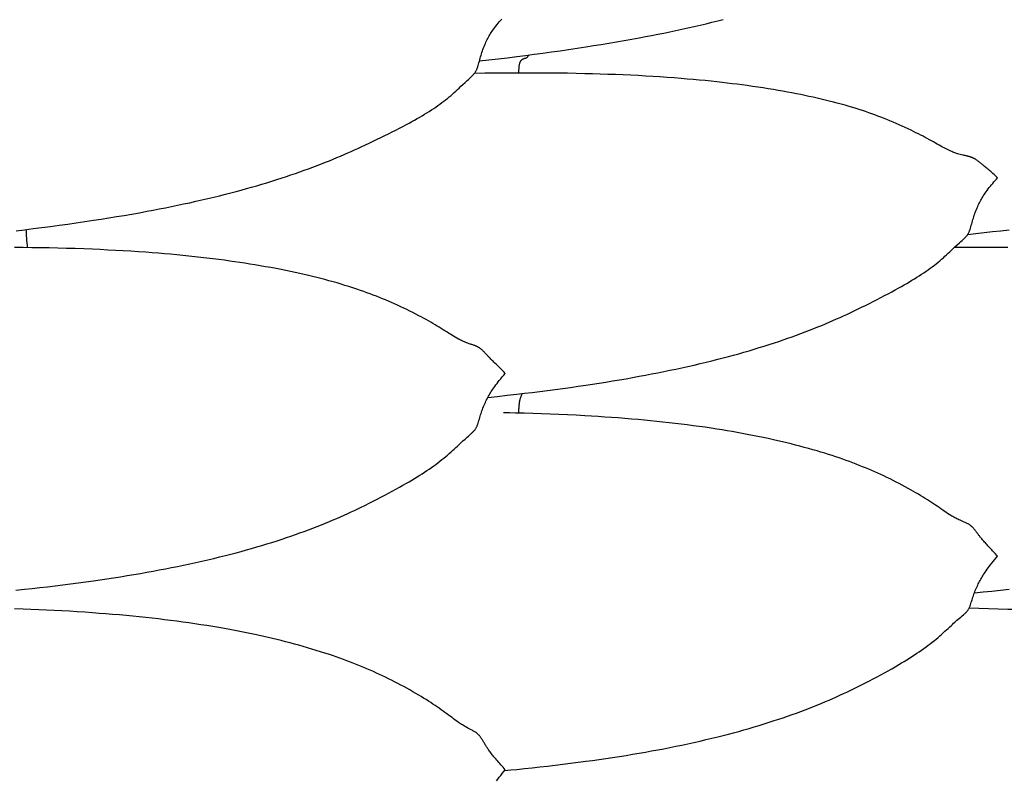
# Model space of a CAD drawing. Units: millimetres. Extents: x 0 to 864, y -76 to 197.
# Drawn here: x 343 to 362, y 8 to 23 of the extents above; entities that cross this region are included whole.
import ezdxf

# ---------------------------------------------------------------- set-up
doc = ezdxf.new("R2010")
doc.units = ezdxf.units.MM
doc.layers.add('Make2D$Visible$Curves', color=7, linetype='Continuous', lineweight=30)

msp = doc.modelspace()

# ---------------------------------------------------------------- linework, layer by layer
at = {"layer": 'Make2D$Visible$Curves', "color": 18, "lineweight": 30, "true_color": 0x000000}
for points in [[(342.883, 18.733), (343.045, 18.753), (343.045, 18.753), (343.215, 18.774), (343.385, 18.795), (343.555, 18.817), (343.725, 18.84), (343.895, 18.863), (344.064, 18.887), (344.233, 18.912), (344.402, 18.937), (344.402, 18.937), (344.553, 18.961), (344.703, 18.985), (344.853, 19.009), (345.003, 19.034), (345.153, 19.06), (345.302, 19.087), (345.451, 19.114), (345.451, 19.114), (345.572, 19.137), (345.692, 19.16), (345.813, 19.184), (345.932, 19.208), (346.052, 19.232), (346.171, 19.258), (346.29, 19.283), (346.408, 19.31), (346.526, 19.336), (346.644, 19.364), (346.761, 19.392), (346.878, 19.421), (346.995, 19.45), (346.995, 19.45), (347.098, 19.477), (347.201, 19.503), (347.303, 19.531), (347.404, 19.559), (347.506, 19.587), (347.606, 19.616), (347.706, 19.646), (347.806, 19.676), (347.906, 19.707), (348.004, 19.738), (348.103, 19.77), (348.103, 19.77), (348.191, 19.799), (348.278, 19.828), (348.365, 19.858), (348.451, 19.888), (348.537, 19.919), (348.622, 19.95), (348.707, 19.981), (348.792, 20.013), (348.875, 20.046), (348.959, 20.079), (348.959, 20.079), (349.033, 20.108), (349.106, 20.138), (349.18, 20.169), (349.252, 20.199), (349.324, 20.23), (349.324, 20.23), (349.392, 20.26), (349.46, 20.289), (349.527, 20.319), (349.593, 20.349), (349.66, 20.38), (349.66, 20.38), (349.739, 20.416), (349.817, 20.453), (349.894, 20.49), (349.972, 20.528), (349.972, 20.528), (350.046, 20.564), (350.12, 20.601), (350.194, 20.637), (350.267, 20.674), (350.267, 20.674), (350.337, 20.71), (350.408, 20.746), (350.477, 20.782), (350.547, 20.819), (350.547, 20.819), (350.599, 20.847), (350.652, 20.875), (350.704, 20.904), (350.755, 20.933), (350.806, 20.962), (350.806, 20.962), (350.854, 20.99), (350.901, 21.018), (350.948, 21.047), (350.994, 21.075), (351.04, 21.105), (351.04, 21.105), (351.082, 21.132), (351.123, 21.16), (351.164, 21.189), (351.204, 21.217), (351.244, 21.247), (351.244, 21.247), (351.281, 21.274), (351.316, 21.302), (351.352, 21.331), (351.387, 21.36), (351.421, 21.389), (351.421, 21.389), (351.453, 21.417), (351.485, 21.446), (351.516, 21.474), (351.547, 21.503), (351.579, 21.533), (351.579, 21.533), (351.617, 21.569), (351.656, 21.605), (351.656, 21.605), (351.696, 21.642), (351.736, 21.679), (351.736, 21.679), (351.763, 21.704), (351.79, 21.729), (351.816, 21.754), (351.816, 21.754), (351.827, 21.764), (351.838, 21.774), (351.848, 21.785), (351.858, 21.795), (351.868, 21.806), (351.877, 21.817), (351.886, 21.828), (351.886, 21.828), (351.894, 21.84), (351.902, 21.852), (351.909, 21.864), (351.916, 21.876), (351.922, 21.888), (351.927, 21.9), (351.932, 21.912), (351.937, 21.924), (351.942, 21.937), (351.946, 21.949), (351.95, 21.961), (351.954, 21.974), (351.954, 21.974), (351.962, 22.003), (351.97, 22.032), (351.978, 22.061), (351.986, 22.09), (351.994, 22.119), (351.994, 22.119), (352.003, 22.148), (352.011, 22.177), (352.02, 22.206), (352.029, 22.235), (352.039, 22.264), (352.049, 22.293), (352.06, 22.322), (352.071, 22.351), (352.083, 22.381), (352.096, 22.41), (352.096, 22.41), (352.107, 22.435), (352.118, 22.46), (352.13, 22.485), (352.143, 22.509), (352.155, 22.533), (352.169, 22.556), (352.182, 22.58), (352.197, 22.603), (352.211, 22.626), (352.227, 22.649), (352.243, 22.673), (352.26, 22.696), (352.26, 22.696), (352.281, 22.724), (352.302, 22.752), (352.324, 22.779), (352.346, 22.805), (352.369, 22.832), (352.369, 22.832), (352.392, 22.858), (352.416, 22.884)], [(351.979, 22.066), (352.163, 22.086), (352.346, 22.108), (352.529, 22.13), (352.711, 22.153), (352.711, 22.153), (352.882, 22.174), (353.052, 22.197), (353.222, 22.219), (353.392, 22.243), (353.561, 22.267), (353.73, 22.291), (353.9, 22.316), (354.068, 22.342), (354.068, 22.342), (354.219, 22.366), (354.37, 22.39), (354.52, 22.415), (354.67, 22.441), (354.819, 22.467), (354.969, 22.494), (355.118, 22.521), (355.118, 22.521), (355.238, 22.544), (355.359, 22.567), (355.479, 22.59), (355.599, 22.614), (355.718, 22.639), (355.837, 22.664), (355.956, 22.69), (356.074, 22.716), (356.193, 22.742), (356.31, 22.769), (356.428, 22.797), (356.545, 22.825), (356.662, 22.854), (356.662, 22.854), (356.765, 22.88)], [(352.144, 15.461), (352.333, 15.481), (352.523, 15.502), (352.711, 15.523), (352.711, 15.523), (352.863, 15.541), (353.014, 15.559), (353.165, 15.578), (353.316, 15.597), (353.467, 15.617), (353.618, 15.637), (353.768, 15.658), (353.919, 15.679), (354.069, 15.701), (354.069, 15.701), (354.201, 15.721), (354.332, 15.741), (354.464, 15.762), (354.595, 15.784), (354.726, 15.806), (354.857, 15.828), (354.987, 15.851), (355.118, 15.875), (355.118, 15.875), (355.239, 15.897), (355.359, 15.92), (355.479, 15.944), (355.599, 15.967), (355.718, 15.992), (355.837, 16.017), (355.956, 16.043), (356.074, 16.069), (356.193, 16.096), (356.31, 16.123), (356.428, 16.151), (356.545, 16.18), (356.662, 16.209), (356.662, 16.209), (356.765, 16.236), (356.867, 16.263), (356.969, 16.291), (357.071, 16.319), (357.172, 16.347), (357.273, 16.377), (357.373, 16.406), (357.473, 16.437), (357.572, 16.468), (357.671, 16.499), (357.77, 16.532), (357.77, 16.532), (357.857, 16.561), (357.945, 16.591), (358.032, 16.621), (358.118, 16.652), (358.204, 16.683), (358.289, 16.714), (358.374, 16.746), (358.458, 16.779), (358.542, 16.812), (358.625, 16.845), (358.625, 16.845), (358.699, 16.875), (358.773, 16.906), (358.846, 16.937), (358.919, 16.968), (358.991, 17), (358.991, 17), (359.059, 17.03), (359.126, 17.061), (359.193, 17.091), (359.26, 17.122), (359.326, 17.153), (359.326, 17.153), (359.405, 17.191), (359.483, 17.229), (359.561, 17.267), (359.638, 17.306), (359.638, 17.306), (359.713, 17.344), (359.787, 17.382), (359.86, 17.42), (359.933, 17.458), (359.933, 17.458), (360.004, 17.495), (360.074, 17.533), (360.144, 17.571), (360.213, 17.609), (360.213, 17.609), (360.266, 17.639), (360.318, 17.668), (360.37, 17.698), (360.421, 17.729), (360.472, 17.759), (360.472, 17.759), (360.52, 17.789), (360.568, 17.818), (360.614, 17.848), (360.66, 17.878), (360.706, 17.909), (360.706, 17.909), (360.748, 17.937), (360.79, 17.967), (360.831, 17.996), (360.871, 18.026), (360.911, 18.057), (360.911, 18.057), (360.947, 18.085), (360.983, 18.114), (361.018, 18.143), (361.053, 18.173), (361.088, 18.203), (361.088, 18.203), (361.12, 18.232), (361.151, 18.261), (361.183, 18.29), (361.214, 18.32), (361.245, 18.349), (361.245, 18.349), (361.284, 18.386), (361.322, 18.422), (361.322, 18.422), (361.362, 18.459), (361.402, 18.495), (361.402, 18.495), (361.429, 18.519), (361.456, 18.544), (361.483, 18.568), (361.483, 18.568), (361.494, 18.578), (361.504, 18.588), (361.515, 18.599), (361.525, 18.609), (361.535, 18.619), (361.544, 18.63), (361.553, 18.641), (361.553, 18.641), (361.561, 18.652), (361.569, 18.664), (361.576, 18.676), (361.582, 18.687), (361.588, 18.699), (361.594, 18.711), (361.599, 18.723), (361.604, 18.735), (361.608, 18.747), (361.612, 18.759), (361.616, 18.771), (361.62, 18.783), (361.62, 18.783), (361.629, 18.811), (361.637, 18.839), (361.645, 18.867), (361.653, 18.896), (361.661, 18.924), (361.661, 18.924), (361.669, 18.952), (361.678, 18.98), (361.687, 19.008), (361.696, 19.037), (361.706, 19.065), (361.716, 19.093), (361.727, 19.122), (361.738, 19.15), (361.75, 19.179), (361.762, 19.208), (361.762, 19.208), (361.773, 19.233), (361.785, 19.258), (361.797, 19.282), (361.809, 19.306), (361.822, 19.33), (361.835, 19.354), (361.849, 19.377), (361.863, 19.401), (361.878, 19.424), (361.893, 19.448), (361.909, 19.471), (361.926, 19.495), (361.926, 19.495), (361.947, 19.524), (361.969, 19.553), (361.99, 19.581), (362.013, 19.608), (362.035, 19.636), (362.035, 19.636), (362.059, 19.663), (362.082, 19.69), (362.106, 19.717), (362.13, 19.743), (362.154, 19.769), (362.154, 19.769), (362.13, 19.792), (362.107, 19.814), (362.083, 19.835), (362.06, 19.856), (362.037, 19.877), (362.037, 19.877), (362.018, 19.893), (362, 19.909), (361.982, 19.925), (361.964, 19.94), (361.947, 19.955), (361.93, 19.969), (361.93, 19.969), (361.914, 19.982), (361.898, 19.995), (361.883, 20.008), (361.869, 20.02), (361.855, 20.031), (361.842, 20.042), (361.842, 20.042), (361.832, 20.051), (361.822, 20.059), (361.812, 20.067), (361.803, 20.074), (361.795, 20.081), (361.787, 20.088), (361.779, 20.094), (361.779, 20.094), (361.769, 20.101), (361.76, 20.108), (361.751, 20.114), (361.743, 20.12), (361.735, 20.126), (361.727, 20.131), (361.719, 20.136), (361.711, 20.14), (361.703, 20.145), (361.695, 20.149), (361.687, 20.153), (361.687, 20.153), (361.681, 20.156), (361.674, 20.16), (361.667, 20.163), (361.66, 20.166), (361.652, 20.169), (361.644, 20.172), (361.636, 20.175), (361.636, 20.175), (361.629, 20.178), (361.622, 20.18), (361.614, 20.183), (361.606, 20.185), (361.597, 20.188), (361.587, 20.191), (361.577, 20.193), (361.567, 20.196), (361.555, 20.199), (361.543, 20.201), (361.543, 20.201), (361.529, 20.204), (361.515, 20.207), (361.5, 20.211), (361.484, 20.214), (361.469, 20.217), (361.469, 20.217), (361.442, 20.223), (361.415, 20.23), (361.389, 20.237), (361.389, 20.237), (361.369, 20.243), (361.349, 20.249), (361.33, 20.256), (361.311, 20.263), (361.292, 20.27), (361.273, 20.278), (361.253, 20.286), (361.234, 20.295), (361.234, 20.295), (361.207, 20.307), (361.181, 20.32), (361.155, 20.333), (361.128, 20.347), (361.101, 20.361), (361.074, 20.376), (361.074, 20.376), (361.04, 20.395), (361.004, 20.415), (360.969, 20.435), (360.932, 20.455), (360.895, 20.475), (360.895, 20.475), (360.855, 20.497), (360.815, 20.519), (360.773, 20.542), (360.732, 20.564), (360.689, 20.586), (360.689, 20.586), (360.643, 20.61), (360.597, 20.634), (360.55, 20.657), (360.503, 20.681), (360.455, 20.704), (360.455, 20.704), (360.397, 20.732), (360.339, 20.759), (360.28, 20.786), (360.221, 20.813), (360.161, 20.839), (360.101, 20.865), (360.04, 20.891), (359.978, 20.916), (359.916, 20.94), (359.916, 20.94), (359.858, 20.963), (359.8, 20.985), (359.741, 21.007), (359.682, 21.028), (359.623, 21.049), (359.623, 21.049), (359.561, 21.071), (359.499, 21.091), (359.437, 21.112), (359.375, 21.132), (359.312, 21.151), (359.312, 21.151), (359.236, 21.174), (359.159, 21.196), (359.083, 21.217), (359.005, 21.239), (358.928, 21.259), (358.849, 21.279), (358.77, 21.298), (358.691, 21.317), (358.611, 21.336), (358.611, 21.336), (358.531, 21.354), (358.45, 21.371), (358.369, 21.388), (358.288, 21.405), (358.206, 21.421), (358.206, 21.421), (358.116, 21.439), (358.026, 21.455), (357.936, 21.472), (357.845, 21.487), (357.753, 21.503), (357.753, 21.503), (357.651, 21.519), (357.549, 21.535), (357.446, 21.551), (357.342, 21.566), (357.238, 21.581), (357.238, 21.581), (357.14, 21.594), (357.041, 21.607), (356.942, 21.619), (356.843, 21.632), (356.743, 21.643), (356.643, 21.654), (356.643, 21.654), (356.527, 21.667), (356.411, 21.679), (356.294, 21.69), (356.177, 21.701), (356.06, 21.711), (355.942, 21.721), (355.942, 21.721), (355.803, 21.732), (355.663, 21.742), (355.522, 21.752), (355.381, 21.761), (355.24, 21.769), (355.099, 21.777), (355.099, 21.777), (354.949, 21.784), (354.8, 21.791), (354.65, 21.797), (354.5, 21.803), (354.35, 21.808), (354.199, 21.812), (354.048, 21.816), (354.048, 21.816), (353.879, 21.82), (353.71, 21.823), (353.54, 21.825), (353.37, 21.827), (353.2, 21.828), (353.03, 21.829), (352.859, 21.829), (352.689, 21.829), (352.689, 21.829), (352.487, 21.828), (352.285, 21.826), (352.083, 21.823), (351.88, 21.82)], [(361.567, 18.661), (361.729, 18.678), (361.892, 18.696), (362.054, 18.715), (362.216, 18.733), (362.378, 18.753)], [(342.875, 11.675), (343.045, 11.693), (343.045, 11.693), (343.196, 11.709), (343.348, 11.726), (343.499, 11.744), (343.65, 11.762), (343.801, 11.78), (343.951, 11.8), (344.102, 11.819), (344.252, 11.84), (344.402, 11.861), (344.402, 11.861), (344.534, 11.88), (344.666, 11.9), (344.797, 11.92), (344.929, 11.94), (345.06, 11.961), (345.19, 11.983), (345.321, 12.006), (345.451, 12.029), (345.451, 12.029), (345.572, 12.05), (345.693, 12.073), (345.813, 12.096), (345.932, 12.119), (346.052, 12.143), (346.171, 12.168), (346.29, 12.193), (346.408, 12.219), (346.526, 12.245), (346.644, 12.272), (346.761, 12.3), (346.878, 12.329), (346.995, 12.358), (346.995, 12.358), (347.098, 12.384), (347.201, 12.411), (347.303, 12.438), (347.404, 12.466), (347.506, 12.495), (347.606, 12.524), (347.707, 12.554), (347.806, 12.584), (347.906, 12.615), (348.005, 12.647), (348.103, 12.679), (348.103, 12.679), (348.191, 12.708), (348.278, 12.738), (348.365, 12.768), (348.451, 12.799), (348.537, 12.83), (348.622, 12.862), (348.707, 12.894), (348.791, 12.927), (348.875, 12.96), (348.959, 12.994), (348.959, 12.994), (349.033, 13.024), (349.106, 13.055), (349.179, 13.086), (349.252, 13.118), (349.324, 13.15), (349.324, 13.15), (349.392, 13.181), (349.46, 13.212), (349.527, 13.243), (349.594, 13.274), (349.66, 13.306), (349.66, 13.306), (349.739, 13.345), (349.817, 13.383), (349.895, 13.423), (349.972, 13.462), (349.972, 13.462), (350.046, 13.501), (350.12, 13.54), (350.194, 13.579), (350.266, 13.618), (350.266, 13.618), (350.337, 13.657), (350.408, 13.696), (350.477, 13.735), (350.546, 13.775), (350.546, 13.775), (350.599, 13.806), (350.652, 13.837), (350.704, 13.868), (350.755, 13.899), (350.806, 13.931), (350.806, 13.931), (350.854, 13.962), (350.901, 13.992), (350.948, 14.023), (350.994, 14.054), (351.04, 14.086), (351.04, 14.086), (351.082, 14.116), (351.123, 14.146), (351.164, 14.177), (351.204, 14.208), (351.244, 14.239), (351.244, 14.239), (351.281, 14.268), (351.317, 14.298), (351.352, 14.328), (351.387, 14.358), (351.421, 14.389), (351.421, 14.389), (351.453, 14.418), (351.485, 14.447), (351.516, 14.476), (351.548, 14.506), (351.579, 14.535), (351.579, 14.535), (351.617, 14.571), (351.656, 14.607), (351.656, 14.607), (351.696, 14.643), (351.736, 14.679), (351.736, 14.679), (351.763, 14.702), (351.79, 14.726), (351.816, 14.749), (351.816, 14.749), (351.827, 14.759), (351.838, 14.769), (351.848, 14.779), (351.859, 14.789), (351.868, 14.799), (351.877, 14.809), (351.886, 14.819), (351.886, 14.819), (351.894, 14.83), (351.902, 14.841), (351.909, 14.853), (351.916, 14.864), (351.922, 14.875), (351.927, 14.886), (351.932, 14.898), (351.937, 14.909), (351.942, 14.921), (351.946, 14.932), (351.95, 14.944), (351.954, 14.955), (351.954, 14.955), (351.962, 14.982), (351.97, 15.009), (351.978, 15.036), (351.986, 15.063), (351.994, 15.09), (351.994, 15.09), (352.003, 15.116), (352.011, 15.143), (352.02, 15.17), (352.029, 15.197), (352.039, 15.224), (352.049, 15.252), (352.06, 15.279), (352.071, 15.307), (352.083, 15.335), (352.096, 15.363), (352.096, 15.363), (352.107, 15.387), (352.119, 15.411), (352.13, 15.435), (352.143, 15.459), (352.156, 15.482), (352.169, 15.506), (352.182, 15.529), (352.197, 15.553), (352.212, 15.576), (352.227, 15.6), (352.243, 15.624), (352.26, 15.648), (352.26, 15.648), (352.281, 15.677), (352.302, 15.706), (352.324, 15.735), (352.346, 15.763), (352.369, 15.792), (352.369, 15.792), (352.398, 15.827), (352.428, 15.862), (352.458, 15.897), (352.487, 15.931), (352.487, 15.931), (352.464, 15.955), (352.44, 15.98), (352.417, 16.003), (352.394, 16.026), (352.371, 16.049), (352.371, 16.049), (352.348, 16.071), (352.326, 16.093), (352.305, 16.114), (352.284, 16.134), (352.263, 16.154), (352.263, 16.154), (352.247, 16.169), (352.232, 16.185), (352.217, 16.199), (352.202, 16.214), (352.189, 16.228), (352.176, 16.241), (352.176, 16.241), (352.165, 16.252), (352.155, 16.262), (352.146, 16.272), (352.137, 16.282), (352.128, 16.291), (352.12, 16.3), (352.112, 16.308), (352.112, 16.308), (352.103, 16.318), (352.093, 16.328), (352.085, 16.337), (352.076, 16.346), (352.068, 16.355), (352.06, 16.363), (352.052, 16.371), (352.045, 16.378), (352.037, 16.386), (352.029, 16.393), (352.021, 16.4), (352.021, 16.4), (352.014, 16.406), (352.008, 16.411), (352.001, 16.417), (351.994, 16.422), (351.986, 16.428), (351.978, 16.433), (351.969, 16.439), (351.969, 16.439), (351.962, 16.443), (351.955, 16.447), (351.947, 16.451), (351.939, 16.456), (351.93, 16.46), (351.921, 16.464), (351.911, 16.469), (351.9, 16.473), (351.889, 16.477), (351.877, 16.482), (351.877, 16.482), (351.863, 16.486), (351.848, 16.491), (351.833, 16.496), (351.818, 16.501), (351.802, 16.506), (351.802, 16.506), (351.776, 16.515), (351.749, 16.524), (351.722, 16.534), (351.722, 16.534), (351.702, 16.542), (351.683, 16.55), (351.664, 16.558), (351.644, 16.567), (351.625, 16.576), (351.606, 16.586), (351.587, 16.596), (351.567, 16.606), (351.567, 16.606), (351.536, 16.624), (351.504, 16.642), (351.472, 16.661), (351.44, 16.681), (351.408, 16.701), (351.408, 16.701), (351.373, 16.723), (351.338, 16.745), (351.302, 16.767), (351.266, 16.79), (351.229, 16.812), (351.229, 16.812), (351.189, 16.837), (351.148, 16.861), (351.107, 16.886), (351.065, 16.911), (351.023, 16.935), (351.023, 16.935), (350.977, 16.961), (350.931, 16.988), (350.884, 17.013), (350.836, 17.039), (350.789, 17.065), (350.789, 17.065), (350.731, 17.095), (350.673, 17.125), (350.614, 17.155), (350.554, 17.184), (350.494, 17.213), (350.434, 17.241), (350.373, 17.269), (350.312, 17.297), (350.25, 17.324), (350.25, 17.324), (350.192, 17.349), (350.134, 17.374), (350.075, 17.398), (350.016, 17.422), (349.956, 17.446), (349.956, 17.446), (349.895, 17.469), (349.833, 17.493), (349.771, 17.516), (349.708, 17.538), (349.645, 17.56), (349.645, 17.56), (349.569, 17.586), (349.493, 17.611), (349.416, 17.636), (349.339, 17.66), (349.261, 17.684), (349.183, 17.707), (349.104, 17.729), (349.024, 17.751), (348.944, 17.773), (348.944, 17.773), (348.864, 17.793), (348.784, 17.814), (348.703, 17.834), (348.621, 17.853), (348.54, 17.872), (348.54, 17.872), (348.45, 17.893), (348.36, 17.912), (348.269, 17.932), (348.178, 17.95), (348.087, 17.969), (348.087, 17.969), (347.985, 17.989), (347.882, 18.008), (347.779, 18.026), (347.676, 18.045), (347.572, 18.062), (347.572, 18.062), (347.473, 18.078), (347.375, 18.094), (347.276, 18.109), (347.176, 18.124), (347.076, 18.138), (346.976, 18.152), (346.976, 18.152), (346.86, 18.167), (346.744, 18.182), (346.628, 18.196), (346.511, 18.21), (346.394, 18.223), (346.276, 18.235), (346.276, 18.235), (346.156, 18.247), (346.036, 18.259), (345.916, 18.27), (345.795, 18.28), (345.675, 18.291), (345.554, 18.3), (345.432, 18.309), (345.432, 18.309), (345.283, 18.32), (345.133, 18.329), (344.984, 18.338), (344.834, 18.347), (344.683, 18.354), (344.533, 18.362), (344.382, 18.368), (344.382, 18.368), (344.213, 18.375), (344.043, 18.381), (343.874, 18.386), (343.704, 18.39), (343.534, 18.394), (343.363, 18.398), (343.193, 18.4), (343.022, 18.402), (343.022, 18.402), (342.847, 18.404)], [(362.355, 18.402), (362.18, 18.404), (362.005, 18.405), (361.83, 18.406), (361.655, 18.406), (361.479, 18.405), (361.304, 18.405)], [(352.477, 8.136), (352.594, 8.147), (352.711, 8.158), (352.711, 8.158), (352.863, 8.174), (353.014, 8.19), (353.165, 8.206), (353.316, 8.223), (353.467, 8.24), (353.617, 8.258), (353.768, 8.277), (353.918, 8.296), (354.068, 8.316), (354.068, 8.316), (354.2, 8.334), (354.332, 8.353), (354.463, 8.372), (354.595, 8.392), (354.726, 8.412), (354.857, 8.433), (354.987, 8.455), (355.117, 8.477), (355.117, 8.477), (355.238, 8.498), (355.359, 8.519), (355.479, 8.542), (355.599, 8.564), (355.718, 8.588), (355.837, 8.612), (355.956, 8.636), (356.074, 8.661), (356.192, 8.687), (356.31, 8.714), (356.427, 8.741), (356.544, 8.769), (356.661, 8.797), (356.661, 8.797), (356.764, 8.823), (356.867, 8.85), (356.969, 8.877), (357.07, 8.904), (357.172, 8.932), (357.272, 8.961), (357.373, 8.99), (357.472, 9.02), (357.572, 9.051), (357.671, 9.082), (357.769, 9.114), (357.769, 9.114), (357.857, 9.143), (357.944, 9.172), (358.031, 9.202), (358.117, 9.233), (358.203, 9.264), (358.288, 9.295), (358.373, 9.327), (358.457, 9.36), (358.541, 9.393), (358.625, 9.426), (358.625, 9.426), (358.699, 9.457), (358.772, 9.488), (358.845, 9.519), (358.918, 9.551), (358.99, 9.583), (358.99, 9.583), (359.058, 9.613), (359.126, 9.644), (359.193, 9.675), (359.26, 9.707), (359.326, 9.739), (359.326, 9.739), (359.405, 9.778), (359.483, 9.817), (359.561, 9.856), (359.638, 9.896), (359.638, 9.896), (359.713, 9.935), (359.786, 9.975), (359.86, 10.015), (359.933, 10.055), (359.933, 10.055), (360.004, 10.094), (360.074, 10.134), (360.144, 10.174), (360.213, 10.214), (360.213, 10.214), (360.266, 10.246), (360.318, 10.278), (360.37, 10.309), (360.421, 10.342), (360.472, 10.374), (360.472, 10.374), (360.52, 10.405), (360.567, 10.437), (360.614, 10.468), (360.66, 10.5), (360.706, 10.532), (360.706, 10.532), (360.748, 10.563), (360.789, 10.594), (360.83, 10.625), (360.871, 10.656), (360.911, 10.688), (360.911, 10.688), (360.947, 10.717), (360.983, 10.747), (361.018, 10.778), (361.053, 10.808), (361.087, 10.839), (361.087, 10.839), (361.12, 10.868), (361.151, 10.897), (361.183, 10.926), (361.214, 10.955), (361.245, 10.984), (361.245, 10.984), (361.267, 11.005), (361.29, 11.025), (361.312, 11.045), (361.334, 11.065), (361.356, 11.085), (361.379, 11.104), (361.402, 11.124), (361.402, 11.124), (361.429, 11.147), (361.456, 11.169), (361.483, 11.192), (361.483, 11.192), (361.493, 11.201), (361.504, 11.21), (361.515, 11.22), (361.525, 11.229), (361.535, 11.239), (361.544, 11.248), (361.552, 11.258), (361.552, 11.258), (361.561, 11.269), (361.569, 11.279), (361.576, 11.29), (361.582, 11.301), (361.588, 11.311), (361.594, 11.322), (361.599, 11.333), (361.604, 11.344), (361.608, 11.354), (361.612, 11.365), (361.616, 11.376), (361.62, 11.387), (361.62, 11.387), (361.629, 11.413), (361.637, 11.438), (361.645, 11.464), (361.653, 11.489), (361.661, 11.514), (361.661, 11.514), (361.669, 11.54), (361.678, 11.565), (361.687, 11.591), (361.696, 11.616), (361.706, 11.642), (361.716, 11.668), (361.727, 11.694), (361.738, 11.721), (361.75, 11.748), (361.762, 11.775), (361.762, 11.775), (361.773, 11.798), (361.785, 11.822), (361.797, 11.845), (361.809, 11.868), (361.822, 11.891), (361.835, 11.914), (361.849, 11.937), (361.863, 11.96), (361.878, 11.984), (361.893, 12.007), (361.909, 12.031), (361.926, 12.055), (361.926, 12.055), (361.947, 12.085), (361.969, 12.114), (361.99, 12.143), (362.013, 12.171), (362.035, 12.2), (362.035, 12.2), (362.065, 12.236), (362.094, 12.272), (362.124, 12.308), (362.154, 12.343), (362.154, 12.343), (362.134, 12.365), (362.115, 12.386), (362.095, 12.407), (362.076, 12.428), (362.056, 12.449), (362.037, 12.469), (362.018, 12.489), (362, 12.509), (361.982, 12.528), (361.964, 12.547), (361.946, 12.566), (361.93, 12.584), (361.93, 12.584), (361.914, 12.602), (361.898, 12.619), (361.883, 12.635), (361.869, 12.652), (361.855, 12.667), (361.842, 12.683), (361.842, 12.683), (361.832, 12.695), (361.822, 12.708), (361.812, 12.719), (361.803, 12.731), (361.795, 12.742), (361.786, 12.752), (361.779, 12.763), (361.779, 12.763), (361.769, 12.776), (361.76, 12.788), (361.751, 12.8), (361.743, 12.811), (361.735, 12.822), (361.727, 12.833), (361.719, 12.843), (361.711, 12.853), (361.703, 12.863), (361.695, 12.873), (361.687, 12.883), (361.687, 12.883), (361.681, 12.89), (361.674, 12.898), (361.667, 12.905), (361.66, 12.913), (361.653, 12.921), (361.644, 12.928), (361.636, 12.936), (361.636, 12.936), (361.629, 12.941), (361.622, 12.947), (361.614, 12.953), (361.606, 12.958), (361.597, 12.964), (361.588, 12.97), (361.578, 12.976), (361.567, 12.981), (361.556, 12.987), (361.544, 12.993), (361.544, 12.993), (361.53, 12.999), (361.516, 13.005), (361.5, 13.011), (361.485, 13.018), (361.469, 13.024), (361.469, 13.024), (361.443, 13.035), (361.416, 13.047), (361.39, 13.059), (361.39, 13.059), (361.37, 13.068), (361.35, 13.078), (361.331, 13.088), (361.312, 13.098), (361.292, 13.109), (361.273, 13.12), (361.254, 13.132), (361.234, 13.144), (361.234, 13.144), (361.203, 13.164), (361.171, 13.184), (361.139, 13.206), (361.107, 13.227), (361.075, 13.249), (361.075, 13.249), (361.04, 13.273), (361.005, 13.297), (360.969, 13.322), (360.933, 13.346), (360.896, 13.371), (360.896, 13.371), (360.856, 13.397), (360.815, 13.424), (360.774, 13.45), (360.732, 13.476), (360.689, 13.503), (360.689, 13.503), (360.644, 13.531), (360.597, 13.558), (360.551, 13.586), (360.503, 13.613), (360.455, 13.641), (360.455, 13.641), (360.398, 13.673), (360.34, 13.705), (360.281, 13.736), (360.222, 13.768), (360.162, 13.798), (360.101, 13.829), (360.041, 13.859), (359.979, 13.889), (359.918, 13.918), (359.918, 13.918), (359.86, 13.945), (359.801, 13.972), (359.742, 13.998), (359.683, 14.024), (359.624, 14.049), (359.624, 14.049), (359.562, 14.075), (359.5, 14.1), (359.438, 14.125), (359.375, 14.15), (359.312, 14.174), (359.312, 14.174), (359.246, 14.199), (359.179, 14.223), (359.112, 14.247), (359.044, 14.271), (358.976, 14.294), (358.976, 14.294), (358.904, 14.318), (358.831, 14.341), (358.758, 14.364), (358.684, 14.387), (358.61, 14.409), (358.61, 14.409), (358.526, 14.433), (358.442, 14.457), (358.358, 14.48), (358.273, 14.503), (358.187, 14.525), (358.101, 14.547), (358.015, 14.568), (357.928, 14.589), (357.841, 14.609), (357.753, 14.629), (357.753, 14.629), (357.651, 14.651), (357.548, 14.673), (357.445, 14.694), (357.342, 14.715), (357.238, 14.735), (357.238, 14.735), (357.14, 14.753), (357.041, 14.771), (356.942, 14.789), (356.843, 14.805), (356.743, 14.822), (356.643, 14.838), (356.643, 14.838), (356.527, 14.856), (356.411, 14.873), (356.294, 14.889), (356.177, 14.905), (356.06, 14.92), (355.942, 14.935), (355.942, 14.935), (355.823, 14.95), (355.703, 14.963), (355.582, 14.977), (355.462, 14.989), (355.341, 15.002), (355.22, 15.013), (355.098, 15.024), (355.098, 15.024), (354.968, 15.036), (354.837, 15.046), (354.706, 15.057), (354.575, 15.066), (354.444, 15.075), (354.312, 15.084), (354.18, 15.092), (354.048, 15.1), (354.048, 15.1), (353.879, 15.109), (353.709, 15.117), (353.54, 15.125), (353.37, 15.132), (353.2, 15.138), (353.03, 15.144), (352.859, 15.149), (352.689, 15.153), (352.689, 15.153), (352.572, 15.156), (352.454, 15.159)], [(361.699, 11.625), (361.869, 11.641), (362.039, 11.658), (362.208, 11.675), (362.378, 11.693)], [(352.313, 7.931), (352.341, 7.967), (352.369, 8.003), (352.369, 8.003), (352.398, 8.04), (352.428, 8.076), (352.458, 8.113), (352.487, 8.149), (352.487, 8.149), (352.466, 8.173), (352.445, 8.198), (352.423, 8.222), (352.402, 8.246), (352.381, 8.27), (352.361, 8.294), (352.34, 8.317), (352.32, 8.34), (352.301, 8.363), (352.282, 8.385), (352.263, 8.407), (352.263, 8.407), (352.247, 8.426), (352.232, 8.445), (352.217, 8.464), (352.202, 8.482), (352.189, 8.5), (352.176, 8.518), (352.176, 8.518), (352.165, 8.532), (352.155, 8.546), (352.146, 8.559), (352.137, 8.573), (352.128, 8.586), (352.12, 8.598), (352.112, 8.611), (352.112, 8.611), (352.102, 8.626), (352.093, 8.641), (352.085, 8.656), (352.076, 8.67), (352.068, 8.683), (352.06, 8.697), (352.052, 8.71), (352.045, 8.723), (352.037, 8.736), (352.029, 8.748), (352.021, 8.761), (352.021, 8.761), (352.015, 8.771), (352.008, 8.78), (352.001, 8.79), (351.994, 8.8), (351.986, 8.81), (351.978, 8.82), (351.969, 8.829), (351.969, 8.829), (351.963, 8.837), (351.955, 8.844), (351.948, 8.851), (351.94, 8.858), (351.931, 8.866), (351.922, 8.873), (351.912, 8.88), (351.901, 8.887), (351.89, 8.894), (351.878, 8.902), (351.878, 8.902), (351.864, 8.909), (351.849, 8.917), (351.834, 8.925), (351.819, 8.933), (351.803, 8.941), (351.803, 8.941), (351.776, 8.954), (351.75, 8.968), (351.723, 8.983), (351.723, 8.983), (351.703, 8.994), (351.684, 9.005), (351.664, 9.017), (351.645, 9.029), (351.626, 9.041), (351.607, 9.054), (351.587, 9.067), (351.568, 9.081), (351.568, 9.081), (351.536, 9.103), (351.505, 9.126), (351.473, 9.149), (351.441, 9.173), (351.408, 9.197), (351.408, 9.197), (351.374, 9.223), (351.338, 9.249), (351.302, 9.275), (351.266, 9.302), (351.229, 9.328), (351.229, 9.328), (351.189, 9.356), (351.148, 9.384), (351.107, 9.413), (351.065, 9.441), (351.023, 9.469), (351.023, 9.469), (350.977, 9.498), (350.931, 9.528), (350.884, 9.557), (350.837, 9.586), (350.789, 9.615), (350.789, 9.615), (350.731, 9.649), (350.673, 9.683), (350.614, 9.716), (350.555, 9.749), (350.495, 9.782), (350.435, 9.814), (350.374, 9.846), (350.313, 9.878), (350.251, 9.909), (350.251, 9.909), (350.193, 9.938), (350.135, 9.966), (350.076, 9.994), (350.017, 10.022), (349.957, 10.049), (349.957, 10.049), (349.896, 10.077), (349.834, 10.104), (349.771, 10.131), (349.709, 10.158), (349.645, 10.184), (349.645, 10.184), (349.579, 10.211), (349.512, 10.238), (349.445, 10.264), (349.378, 10.289), (349.31, 10.315), (349.31, 10.315), (349.237, 10.341), (349.164, 10.367), (349.091, 10.392), (349.017, 10.417), (348.943, 10.441), (348.943, 10.441), (348.86, 10.468), (348.776, 10.494), (348.691, 10.52), (348.606, 10.545), (348.521, 10.57), (348.435, 10.594), (348.348, 10.617), (348.262, 10.64), (348.174, 10.663), (348.086, 10.685), (348.086, 10.685), (348.001, 10.706), (347.916, 10.727), (347.83, 10.747), (347.744, 10.766), (347.658, 10.785), (347.571, 10.804), (347.571, 10.804), (347.473, 10.825), (347.374, 10.845), (347.275, 10.865), (347.176, 10.884), (347.076, 10.902), (346.976, 10.921), (346.976, 10.921), (346.86, 10.941), (346.744, 10.96), (346.628, 10.979), (346.511, 10.998), (346.394, 11.015), (346.276, 11.033), (346.276, 11.033), (346.156, 11.049), (346.036, 11.065), (345.916, 11.081), (345.795, 11.096), (345.675, 11.11), (345.553, 11.124), (345.432, 11.138), (345.432, 11.138), (345.301, 11.151), (345.171, 11.164), (345.04, 11.177), (344.909, 11.189), (344.777, 11.2), (344.646, 11.211), (344.514, 11.221), (344.382, 11.231), (344.382, 11.231), (344.231, 11.242), (344.081, 11.252), (343.93, 11.261), (343.779, 11.27), (343.628, 11.278), (343.477, 11.286), (343.325, 11.293), (343.174, 11.299), (343.022, 11.305), (343.022, 11.305), (342.852, 11.312)]]:
    msp.add_lwpolyline(points, dxfattribs=at)
at = {"layer": 'Make2D$Visible$Curves', "color": 18, "lineweight": 30, "true_color": 0x000000, "extrusion": (0, 0, -1)}
for points in [[(-352.751, 21.829), (-352.751, 21.846), (-352.752, 21.863), (-352.753, 21.88), (-352.754, 21.896), (-352.756, 21.911), (-352.757, 21.926), (-352.759, 21.941), (-352.76, 21.955), (-352.762, 21.968), (-352.765, 21.981), (-352.767, 21.993), (-352.769, 22.005), (-352.772, 22.016), (-352.775, 22.026), (-352.778, 22.036), (-352.781, 22.044), (-352.785, 22.053), (-352.785, 22.053), (-352.788, 22.06), (-352.792, 22.067), (-352.796, 22.073), (-352.8, 22.079), (-352.804, 22.084), (-352.809, 22.088), (-352.813, 22.092), (-352.818, 22.096), (-352.823, 22.099), (-352.827, 22.102), (-352.832, 22.104), (-352.837, 22.107), (-352.842, 22.109), (-352.847, 22.11), (-352.852, 22.112), (-352.857, 22.113), (-352.862, 22.115), (-352.867, 22.116), (-352.872, 22.118), (-352.877, 22.119), (-352.882, 22.121), (-352.887, 22.122), (-352.892, 22.124), (-352.897, 22.126), (-352.902, 22.128), (-352.906, 22.131), (-352.911, 22.134), (-352.915, 22.137), (-352.92, 22.141), (-352.924, 22.145), (-352.928, 22.15), (-352.932, 22.155), (-352.936, 22.161), (-352.939, 22.168), (-352.943, 22.175), (-352.946, 22.183)], [(-352.751, 15.152), (-352.751, 15.174), (-352.752, 15.195), (-352.753, 15.217), (-352.754, 15.237), (-352.756, 15.258), (-352.757, 15.277), (-352.759, 15.297), (-352.761, 15.316), (-352.763, 15.334), (-352.766, 15.351), (-352.769, 15.368), (-352.771, 15.385), (-352.774, 15.401), (-352.778, 15.416), (-352.781, 15.43), (-352.785, 15.444), (-352.785, 15.444), (-352.789, 15.456), (-352.792, 15.468), (-352.797, 15.48), (-352.801, 15.49), (-352.805, 15.5), (-352.81, 15.51), (-352.814, 15.519), (-352.819, 15.528), (-352.824, 15.536)], [(-361.597, 11.329), (-361.787, 11.324), (-361.976, 11.319), (-362.166, 11.312), (-362.355, 11.305), (-362.355, 11.305), (-362.444, 11.302)]]:
    msp.add_lwpolyline(points, dxfattribs=at)
at = {"layer": 'Make2D$Visible$Curves', "color": 18, "lineweight": 30, "true_color": 0x000000}
msp.add_open_spline([(343.108, 18.401), (343.091, 18.526), (343.084, 18.649), (343.084, 18.757)], degree=3, dxfattribs=at)

doc.saveas('drawing.dxf')
